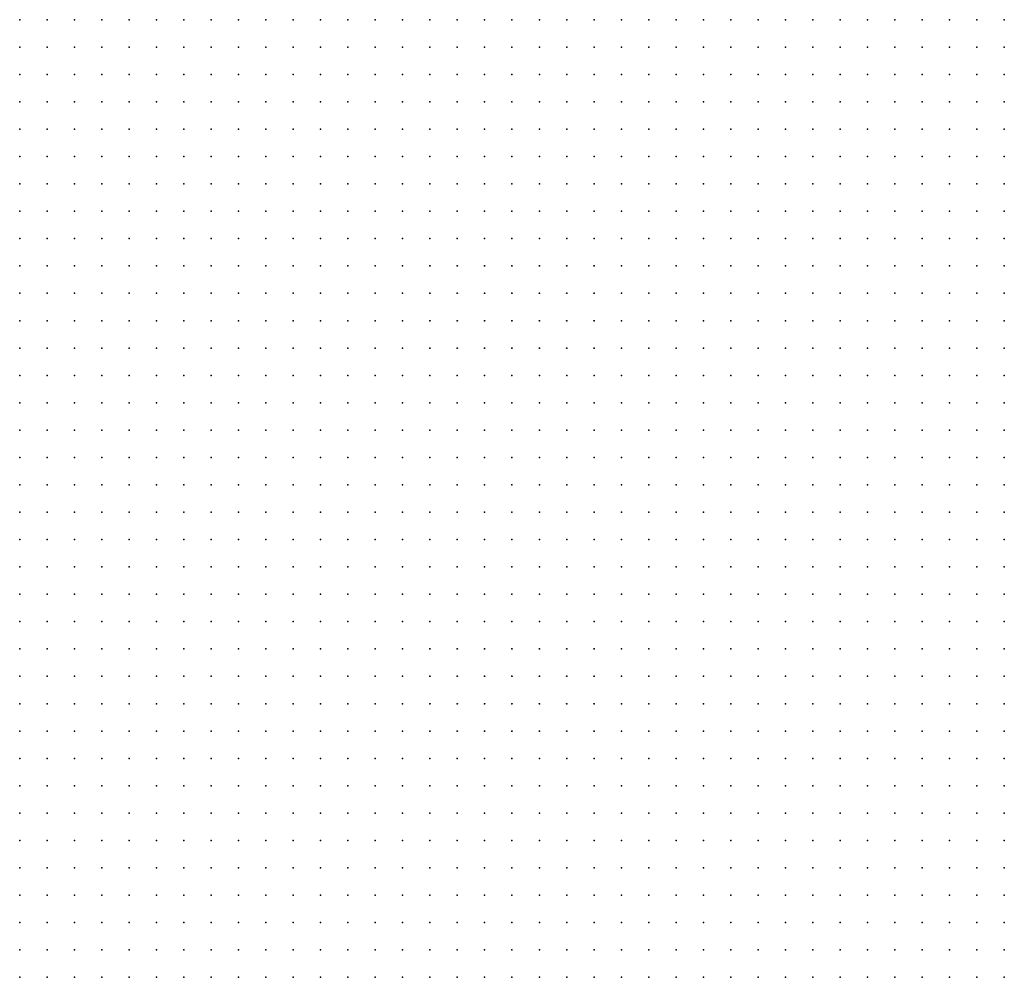
# Model space of a CAD drawing. Units: inches. Extents: x -1.19 to 1.19, y -1.15 to 1.15.
# Drawn here: x -0.45 to -0.37, y -0.29 to -0.22 of the extents above; entities that cross this region are included whole.
import ezdxf

# ---------------------------------------------------------------- set-up
doc = ezdxf.new("R2010")
doc.units = ezdxf.units.IN
doc.header["$MEASUREMENT"] = 0
doc.header["$PDMODE"] = 32
doc.header["$PDSIZE"] = 1e-05
for name, color, linetype in [('layer11', 11, 'Continuous'), ('layer12', 12, 'Continuous'), ('layer13', 13, 'Continuous'), ('layer14', 14, 'Continuous'), ('layer15', 15, 'Continuous'), ('layer16', 16, 'Continuous'), ('layer17', 17, 'Continuous'), ('layer18', 18, 'Continuous'), ('layer19', 19, 'Continuous'), ('layer20', 20, 'Continuous'), ('layer21', 21, 'Continuous'), ('layer22', 22, 'Continuous'), ('layer23', 23, 'Continuous'), ('layer24', 24, 'Continuous'), ('layer25', 25, 'Continuous'), ('layer26', 26, 'Continuous'), ('layer27', 27, 'Continuous'), ('layer28', 28, 'Continuous'), ('layer29', 29, 'Continuous'), ('layer30', 30, 'Continuous'), ('layer31', 31, 'Continuous'), ('layer32', 32, 'Continuous'), ('layer33', 33, 'Continuous'), ('layer34', 34, 'Continuous'), ('layer35', 35, 'Continuous'), ('layer36', 36, 'Continuous'), ('layer37', 37, 'Continuous'), ('layer38', 38, 'Continuous'), ('layer39', 39, 'Continuous'), ('layer40', 40, 'Continuous'), ('layer41', 41, 'Continuous'), ('layer42', 42, 'Continuous'), ('layer43', 43, 'Continuous'), ('layer44', 44, 'Continuous'), ('layer45', 45, 'Continuous'), ('layer46', 46, 'Continuous'), ('layer47', 47, 'Continuous'), ('layer48', 48, 'Continuous'), ('layer49', 49, 'Continuous'), ('layer50', 50, 'Continuous'), ('layer51', 51, 'Continuous'), ('layer52', 52, 'Continuous'), ('layer53', 53, 'Continuous'), ('layer54', 54, 'Continuous'), ('layer55', 55, 'Continuous'), ('layer56', 56, 'Continuous'), ('layer57', 57, 'Continuous'), ('layer58', 58, 'Continuous'), ('layer59', 59, 'Continuous'), ('layer60', 60, 'Continuous'), ('layer62', 62, 'Continuous'), ('layer65', 65, 'Continuous'), ('layer66', 66, 'Continuous'), ('layer67', 67, 'Continuous'), ('layer70', 70, 'Continuous'), ('layer71', 71, 'Continuous'), ('layer75', 75, 'Continuous'), ('layer77', 77, 'Continuous'), ('layer81', 81, 'Continuous'), ('layer83', 83, 'Continuous'), ('layer92', 92, 'Continuous')]:
    doc.layers.add(name, color=color, linetype=linetype)

msp = doc.modelspace()

# ---------------------------------------------------------------- linework, layer by layer
at = {"layer": 'layer11', "color": 11}
for p in [(-0.4023, -0.2176), (-0.4003, -0.2176), (-0.3983, -0.2176), (-0.3963, -0.2176), (-0.3943, -0.2176), (-0.3923, -0.2176), (-0.3903, -0.2176), (-0.3883, -0.2176), (-0.3863, -0.2176), (-0.3843, -0.2176), (-0.3823, -0.2176), (-0.3803, -0.2176), (-0.3783, -0.2176), (-0.3763, -0.2176), (-0.3743, -0.2176), (-0.4003, -0.2196), (-0.3983, -0.2196), (-0.3963, -0.2196), (-0.3943, -0.2196), (-0.3923, -0.2196), (-0.3903, -0.2196), (-0.3883, -0.2196), (-0.3863, -0.2196), (-0.3843, -0.2196), (-0.3823, -0.2196), (-0.3803, -0.2196), (-0.3783, -0.2196), (-0.3763, -0.2196), (-0.3743, -0.2196), (-0.3983, -0.2216), (-0.3963, -0.2216), (-0.3943, -0.2216), (-0.3923, -0.2216), (-0.3903, -0.2216), (-0.3883, -0.2216), (-0.3863, -0.2216), (-0.3843, -0.2216), (-0.3823, -0.2216), (-0.3803, -0.2216), (-0.3783, -0.2216), (-0.3763, -0.2216), (-0.3743, -0.2216), (-0.3943, -0.2236), (-0.3923, -0.2236), (-0.3903, -0.2236), (-0.3883, -0.2236), (-0.3863, -0.2236), (-0.3843, -0.2236), (-0.3823, -0.2236), (-0.3803, -0.2236), (-0.3783, -0.2236), (-0.3763, -0.2236), (-0.3743, -0.2236), (-0.3923, -0.2256), (-0.3903, -0.2256), (-0.3883, -0.2256), (-0.3863, -0.2256), (-0.3843, -0.2256), (-0.3823, -0.2256), (-0.3803, -0.2256), (-0.3783, -0.2256), (-0.3763, -0.2256), (-0.3743, -0.2256), (-0.3883, -0.2276), (-0.3863, -0.2276), (-0.3843, -0.2276), (-0.3823, -0.2276), (-0.3803, -0.2276), (-0.3783, -0.2276), (-0.3763, -0.2276), (-0.3743, -0.2276), (-0.3843, -0.2296), (-0.3823, -0.2296), (-0.3803, -0.2296), (-0.3783, -0.2296), (-0.3763, -0.2296), (-0.3743, -0.2296), (-0.3783, -0.2316), (-0.3763, -0.2316), (-0.3743, -0.2316)]:
    msp.add_point(p, dxfattribs=at)
at = {"layer": 'layer12', "color": 12}
for p in [(-0.4223, -0.2176), (-0.4203, -0.2176), (-0.4183, -0.2176), (-0.4163, -0.2176), (-0.4143, -0.2176), (-0.4123, -0.2176), (-0.4103, -0.2176), (-0.4083, -0.2176), (-0.4063, -0.2176), (-0.4043, -0.2176), (-0.4203, -0.2196), (-0.4183, -0.2196), (-0.4163, -0.2196), (-0.4143, -0.2196), (-0.4123, -0.2196), (-0.4103, -0.2196), (-0.4083, -0.2196), (-0.4063, -0.2196), (-0.4043, -0.2196), (-0.4023, -0.2196), (-0.4163, -0.2216), (-0.4143, -0.2216), (-0.4123, -0.2216), (-0.4103, -0.2216), (-0.4083, -0.2216), (-0.4063, -0.2216), (-0.4043, -0.2216), (-0.4023, -0.2216), (-0.4003, -0.2216), (-0.4123, -0.2236), (-0.4103, -0.2236), (-0.4083, -0.2236), (-0.4063, -0.2236), (-0.4043, -0.2236), (-0.4023, -0.2236), (-0.4003, -0.2236), (-0.3983, -0.2236), (-0.3963, -0.2236), (-0.4083, -0.2256), (-0.4063, -0.2256), (-0.4043, -0.2256), (-0.4023, -0.2256), (-0.4003, -0.2256), (-0.3983, -0.2256), (-0.3963, -0.2256), (-0.3943, -0.2256), (-0.4043, -0.2276), (-0.4023, -0.2276), (-0.4003, -0.2276), (-0.3983, -0.2276), (-0.3963, -0.2276), (-0.3943, -0.2276), (-0.3923, -0.2276), (-0.3903, -0.2276), (-0.4003, -0.2296), (-0.3983, -0.2296), (-0.3963, -0.2296), (-0.3943, -0.2296), (-0.3923, -0.2296), (-0.3903, -0.2296), (-0.3883, -0.2296), (-0.3863, -0.2296), (-0.3963, -0.2316), (-0.3943, -0.2316), (-0.3923, -0.2316), (-0.3903, -0.2316), (-0.3883, -0.2316), (-0.3863, -0.2316), (-0.3843, -0.2316), (-0.3823, -0.2316), (-0.3803, -0.2316), (-0.3923, -0.2336), (-0.3903, -0.2336), (-0.3883, -0.2336), (-0.3863, -0.2336), (-0.3843, -0.2336), (-0.3823, -0.2336), (-0.3803, -0.2336), (-0.3783, -0.2336), (-0.3763, -0.2336), (-0.3743, -0.2336), (-0.3883, -0.2356), (-0.3863, -0.2356), (-0.3843, -0.2356), (-0.3823, -0.2356), (-0.3803, -0.2356), (-0.3783, -0.2356), (-0.3763, -0.2356), (-0.3743, -0.2356), (-0.3843, -0.2376), (-0.3823, -0.2376), (-0.3803, -0.2376), (-0.3783, -0.2376), (-0.3763, -0.2376), (-0.3743, -0.2376), (-0.3823, -0.2396), (-0.3803, -0.2396), (-0.3783, -0.2396), (-0.3763, -0.2396), (-0.3743, -0.2396), (-0.3783, -0.2416), (-0.3763, -0.2416), (-0.3743, -0.2416), (-0.3743, -0.2436)]:
    msp.add_point(p, dxfattribs=at)
at = {"layer": 'layer13', "color": 13}
for p in [(-0.4343, -0.2176), (-0.4323, -0.2176), (-0.4303, -0.2176), (-0.4283, -0.2176), (-0.4263, -0.2176), (-0.4243, -0.2176), (-0.4303, -0.2196), (-0.4283, -0.2196), (-0.4263, -0.2196), (-0.4243, -0.2196), (-0.4223, -0.2196), (-0.4263, -0.2216), (-0.4243, -0.2216), (-0.4223, -0.2216), (-0.4203, -0.2216), (-0.4183, -0.2216), (-0.4203, -0.2236), (-0.4183, -0.2236), (-0.4163, -0.2236), (-0.4143, -0.2236), (-0.4163, -0.2256), (-0.4143, -0.2256), (-0.4123, -0.2256), (-0.4103, -0.2256), (-0.4123, -0.2276), (-0.4103, -0.2276), (-0.4083, -0.2276), (-0.4063, -0.2276), (-0.4103, -0.2296), (-0.4083, -0.2296), (-0.4063, -0.2296), (-0.4043, -0.2296), (-0.4023, -0.2296), (-0.4083, -0.2316), (-0.4063, -0.2316), (-0.4043, -0.2316), (-0.4023, -0.2316), (-0.4003, -0.2316), (-0.3983, -0.2316), (-0.4063, -0.2336), (-0.4043, -0.2336), (-0.4023, -0.2336), (-0.4003, -0.2336), (-0.3983, -0.2336), (-0.3963, -0.2336), (-0.3943, -0.2336), (-0.4023, -0.2356), (-0.4003, -0.2356), (-0.3983, -0.2356), (-0.3963, -0.2356), (-0.3943, -0.2356), (-0.3923, -0.2356), (-0.3903, -0.2356), (-0.3983, -0.2376), (-0.3963, -0.2376), (-0.3943, -0.2376), (-0.3923, -0.2376), (-0.3903, -0.2376), (-0.3883, -0.2376), (-0.3863, -0.2376), (-0.3943, -0.2396), (-0.3923, -0.2396), (-0.3903, -0.2396), (-0.3883, -0.2396), (-0.3863, -0.2396), (-0.3843, -0.2396), (-0.3863, -0.2416), (-0.3843, -0.2416), (-0.3823, -0.2416), (-0.3803, -0.2416), (-0.3823, -0.2436), (-0.3803, -0.2436), (-0.3783, -0.2436), (-0.3763, -0.2436), (-0.3783, -0.2456), (-0.3763, -0.2456), (-0.3743, -0.2456), (-0.3763, -0.2476), (-0.3743, -0.2476), (-0.3743, -0.2496)]:
    msp.add_point(p, dxfattribs=at)
at = {"layer": 'layer14', "color": 14}
for p in [(-0.4423, -0.2176), (-0.4403, -0.2176), (-0.4383, -0.2176), (-0.4363, -0.2176), (-0.4383, -0.2196), (-0.4363, -0.2196), (-0.4343, -0.2196), (-0.4323, -0.2196), (-0.4363, -0.2216), (-0.4343, -0.2216), (-0.4323, -0.2216), (-0.4303, -0.2216), (-0.4283, -0.2216), (-0.4323, -0.2236), (-0.4303, -0.2236), (-0.4283, -0.2236), (-0.4263, -0.2236), (-0.4243, -0.2236), (-0.4223, -0.2236), (-0.4283, -0.2256), (-0.4263, -0.2256), (-0.4243, -0.2256), (-0.4223, -0.2256), (-0.4203, -0.2256), (-0.4183, -0.2256), (-0.4163, -0.2276), (-0.4143, -0.2276), (-0.4123, -0.2296), (-0.4123, -0.2316), (-0.4103, -0.2316), (-0.4103, -0.2336), (-0.4083, -0.2336), (-0.4103, -0.2356), (-0.4083, -0.2356), (-0.4063, -0.2356), (-0.4043, -0.2356), (-0.4083, -0.2376), (-0.4063, -0.2376), (-0.4043, -0.2376), (-0.4023, -0.2376), (-0.4003, -0.2376), (-0.4063, -0.2396), (-0.4043, -0.2396), (-0.4023, -0.2396), (-0.4003, -0.2396), (-0.3983, -0.2396), (-0.3963, -0.2396), (-0.3923, -0.2416), (-0.3903, -0.2416), (-0.3883, -0.2416), (-0.3883, -0.2436), (-0.3863, -0.2436), (-0.3843, -0.2436), (-0.3843, -0.2456), (-0.3823, -0.2456), (-0.3803, -0.2456), (-0.3803, -0.2476), (-0.3783, -0.2476), (-0.3763, -0.2496), (-0.3743, -0.2516), (-0.3743, -0.2536), (-0.3743, -0.2556), (-0.3743, -0.2576), (-0.3743, -0.2596), (-0.3743, -0.2616), (-0.3763, -0.2636), (-0.3743, -0.2636), (-0.3763, -0.2656), (-0.3743, -0.2656), (-0.3763, -0.2676), (-0.3743, -0.2676), (-0.3783, -0.2696), (-0.3763, -0.2696), (-0.3743, -0.2696), (-0.3783, -0.2716), (-0.3763, -0.2716), (-0.3743, -0.2716), (-0.3783, -0.2736), (-0.3763, -0.2736), (-0.3743, -0.2736), (-0.3783, -0.2756), (-0.3763, -0.2756), (-0.3743, -0.2756), (-0.3783, -0.2776), (-0.3763, -0.2776), (-0.3743, -0.2776), (-0.3803, -0.2796), (-0.3783, -0.2796), (-0.3763, -0.2796), (-0.3743, -0.2796), (-0.3803, -0.2816), (-0.3783, -0.2816), (-0.3763, -0.2816), (-0.3743, -0.2816), (-0.3803, -0.2836), (-0.3783, -0.2836), (-0.3763, -0.2836), (-0.3743, -0.2836), (-0.3803, -0.2856), (-0.3783, -0.2856), (-0.3763, -0.2856), (-0.3743, -0.2856), (-0.3803, -0.2876), (-0.3783, -0.2876), (-0.3763, -0.2876), (-0.3743, -0.2876)]:
    msp.add_point(p, dxfattribs=at)
at = {"layer": 'layer15', "color": 15}
for p in [(-0.4463, -0.2176), (-0.4443, -0.2176), (-0.4463, -0.2196), (-0.4443, -0.2196), (-0.4423, -0.2196), (-0.4403, -0.2196), (-0.4383, -0.2216), (-0.4343, -0.2236), (-0.4323, -0.2256), (-0.4303, -0.2256), (-0.4303, -0.2276), (-0.4283, -0.2276), (-0.4263, -0.2276), (-0.4243, -0.2276), (-0.4223, -0.2276), (-0.4183, -0.2276), (-0.4143, -0.2296), (-0.4123, -0.2336), (-0.4123, -0.2356), (-0.4123, -0.2376), (-0.4103, -0.2376), (-0.4103, -0.2396), (-0.4083, -0.2396), (-0.4083, -0.2416), (-0.4063, -0.2416), (-0.4043, -0.2416), (-0.4023, -0.2416), (-0.4003, -0.2416), (-0.3983, -0.2416), (-0.3963, -0.2416), (-0.3943, -0.2416), (-0.3903, -0.2436), (-0.3883, -0.2456), (-0.3863, -0.2456), (-0.3823, -0.2476), (-0.3783, -0.2496), (-0.3763, -0.2516), (-0.3763, -0.2556), (-0.3763, -0.2576), (-0.3783, -0.2596), (-0.3763, -0.2596), (-0.3803, -0.2616), (-0.3783, -0.2616), (-0.3763, -0.2616), (-0.3823, -0.2636), (-0.3803, -0.2636), (-0.3783, -0.2636), (-0.3843, -0.2656), (-0.3823, -0.2656), (-0.3803, -0.2656), (-0.3783, -0.2656), (-0.3843, -0.2676), (-0.3823, -0.2676), (-0.3803, -0.2676), (-0.3783, -0.2676), (-0.3863, -0.2696), (-0.3843, -0.2696), (-0.3823, -0.2696), (-0.3803, -0.2696), (-0.3863, -0.2716), (-0.3843, -0.2716), (-0.3823, -0.2716), (-0.3803, -0.2716), (-0.3863, -0.2736), (-0.3843, -0.2736), (-0.3823, -0.2736), (-0.3803, -0.2736), (-0.3863, -0.2756), (-0.3843, -0.2756), (-0.3823, -0.2756), (-0.3803, -0.2756), (-0.3883, -0.2776), (-0.3863, -0.2776), (-0.3843, -0.2776), (-0.3823, -0.2776), (-0.3803, -0.2776), (-0.3883, -0.2796), (-0.3863, -0.2796), (-0.3843, -0.2796), (-0.3823, -0.2796), (-0.3883, -0.2816), (-0.3863, -0.2816), (-0.3843, -0.2816), (-0.3823, -0.2816), (-0.3883, -0.2836), (-0.3863, -0.2836), (-0.3843, -0.2836), (-0.3823, -0.2836), (-0.3903, -0.2856), (-0.3883, -0.2856), (-0.3863, -0.2856), (-0.3843, -0.2856), (-0.3823, -0.2856), (-0.3903, -0.2876), (-0.3883, -0.2876), (-0.3863, -0.2876), (-0.3843, -0.2876), (-0.3823, -0.2876)]:
    msp.add_point(p, dxfattribs=at)
at = {"layer": 'layer16', "color": 16}
for p in [(-0.4423, -0.2216), (-0.4403, -0.2216), (-0.4363, -0.2236), (-0.4343, -0.2256), (-0.4343, -0.2276), (-0.4323, -0.2276), (-0.4203, -0.2276), (-0.4323, -0.2296), (-0.4303, -0.2296), (-0.4283, -0.2296), (-0.4263, -0.2296), (-0.4143, -0.2316), (-0.4143, -0.2336), (-0.4143, -0.2356), (-0.4143, -0.2376), (-0.4123, -0.2396), (-0.4103, -0.2416), (-0.4083, -0.2436), (-0.4063, -0.2436), (-0.4043, -0.2436), (-0.3983, -0.2436), (-0.3963, -0.2436), (-0.3903, -0.2456), (-0.3883, -0.2476), (-0.3863, -0.2476), (-0.3843, -0.2476), (-0.3803, -0.2496), (-0.3763, -0.2536), (-0.3803, -0.2576), (-0.3783, -0.2576), (-0.3823, -0.2596), (-0.3803, -0.2596), (-0.3843, -0.2616), (-0.3823, -0.2616), (-0.3843, -0.2636), (-0.3863, -0.2656), (-0.3883, -0.2676), (-0.3863, -0.2676), (-0.3903, -0.2696), (-0.3883, -0.2696), (-0.3923, -0.2716), (-0.3903, -0.2716), (-0.3883, -0.2716), (-0.3923, -0.2736), (-0.3903, -0.2736), (-0.3883, -0.2736), (-0.3943, -0.2756), (-0.3923, -0.2756), (-0.3903, -0.2756), (-0.3883, -0.2756), (-0.3963, -0.2776), (-0.3943, -0.2776), (-0.3923, -0.2776), (-0.3903, -0.2776), (-0.3983, -0.2796), (-0.3963, -0.2796), (-0.3943, -0.2796), (-0.3923, -0.2796), (-0.3903, -0.2796), (-0.3983, -0.2816), (-0.3963, -0.2816), (-0.3943, -0.2816), (-0.3923, -0.2816), (-0.3903, -0.2816), (-0.3983, -0.2836), (-0.3963, -0.2836), (-0.3943, -0.2836), (-0.3923, -0.2836), (-0.3903, -0.2836), (-0.4003, -0.2856), (-0.3983, -0.2856), (-0.3963, -0.2856), (-0.3943, -0.2856), (-0.3923, -0.2856), (-0.4003, -0.2876), (-0.3983, -0.2876), (-0.3963, -0.2876), (-0.3943, -0.2876), (-0.3923, -0.2876)]:
    msp.add_point(p, dxfattribs=at)
at = {"layer": 'layer17', "color": 17}
for p in [(-0.4463, -0.2216), (-0.4443, -0.2216), (-0.4363, -0.2256), (-0.4363, -0.2276), (-0.4343, -0.2296), (-0.4323, -0.2316), (-0.4303, -0.2316), (-0.4283, -0.2316), (-0.4163, -0.2356), (-0.4163, -0.2376), (-0.4143, -0.2396), (-0.4123, -0.2416), (-0.4103, -0.2436), (-0.4003, -0.2436), (-0.4083, -0.2456), (-0.4063, -0.2456), (-0.3783, -0.2516), (-0.3783, -0.2556), (-0.3823, -0.2576), (-0.3843, -0.2596), (-0.3863, -0.2616), (-0.3863, -0.2636), (-0.3883, -0.2656), (-0.3903, -0.2676), (-0.3963, -0.2696), (-0.3943, -0.2696), (-0.3923, -0.2696), (-0.4003, -0.2716), (-0.3983, -0.2716), (-0.3963, -0.2716), (-0.3943, -0.2716), (-0.4023, -0.2736), (-0.4003, -0.2736), (-0.3983, -0.2736), (-0.3963, -0.2736), (-0.3943, -0.2736), (-0.4023, -0.2756), (-0.4003, -0.2756), (-0.3983, -0.2756), (-0.3963, -0.2756), (-0.4043, -0.2776), (-0.4023, -0.2776), (-0.4003, -0.2776), (-0.3983, -0.2776), (-0.4043, -0.2796), (-0.4023, -0.2796), (-0.4003, -0.2796), (-0.4043, -0.2816), (-0.4023, -0.2816), (-0.4003, -0.2816), (-0.4043, -0.2836), (-0.4023, -0.2836), (-0.4003, -0.2836), (-0.4043, -0.2856), (-0.4023, -0.2856), (-0.4043, -0.2876), (-0.4023, -0.2876)]:
    msp.add_point(p, dxfattribs=at)
at = {"layer": 'layer18', "color": 18}
for p in [(-0.4423, -0.2236), (-0.4363, -0.2296), (-0.4243, -0.2296), (-0.4223, -0.2296), (-0.4183, -0.2296), (-0.4343, -0.2316), (-0.4263, -0.2316), (-0.4163, -0.2336), (-0.4123, -0.2436), (-0.4023, -0.2436), (-0.4123, -0.2456), (-0.4103, -0.2456), (-0.3983, -0.2456), (-0.4103, -0.2476), (-0.4083, -0.2476), (-0.3883, -0.2496), (-0.3803, -0.2556), (-0.3843, -0.2576), (-0.3863, -0.2596), (-0.4023, -0.2676), (-0.4003, -0.2676), (-0.3983, -0.2676), (-0.3963, -0.2676), (-0.3943, -0.2676), (-0.3923, -0.2676), (-0.4043, -0.2696), (-0.4023, -0.2696), (-0.4003, -0.2696), (-0.3983, -0.2696), (-0.4043, -0.2716), (-0.4023, -0.2716), (-0.4043, -0.2736), (-0.4063, -0.2756), (-0.4043, -0.2756), (-0.4063, -0.2776), (-0.4063, -0.2796), (-0.4063, -0.2816), (-0.4063, -0.2836), (-0.4063, -0.2856), (-0.4463, -0.2876), (-0.4063, -0.2876)]:
    msp.add_point(p, dxfattribs=at)
at = {"layer": 'layer19', "color": 19}
for p in [(-0.4463, -0.2236), (-0.4403, -0.2236), (-0.4383, -0.2236), (-0.4363, -0.2316), (-0.4283, -0.2336), (-0.4263, -0.2336), (-0.4183, -0.2376), (-0.4163, -0.2396), (-0.3963, -0.2456), (-0.4123, -0.2476), (-0.4063, -0.2476), (-0.3903, -0.2476), (-0.3803, -0.2516), (-0.3863, -0.2576), (-0.3883, -0.2636), (-0.4023, -0.2656), (-0.4003, -0.2656), (-0.3983, -0.2656), (-0.3963, -0.2656), (-0.3943, -0.2656), (-0.4063, -0.2676), (-0.4043, -0.2676), (-0.4083, -0.2696), (-0.4063, -0.2696), (-0.4083, -0.2716), (-0.4063, -0.2716), (-0.4083, -0.2736), (-0.4063, -0.2736), (-0.4083, -0.2756), (-0.4083, -0.2776), (-0.4463, -0.2816), (-0.4463, -0.2836), (-0.4443, -0.2836), (-0.4083, -0.2836), (-0.4463, -0.2856), (-0.4443, -0.2856), (-0.4423, -0.2856), (-0.4083, -0.2856), (-0.4443, -0.2876), (-0.4423, -0.2876), (-0.4083, -0.2876)]:
    msp.add_point(p, dxfattribs=at)
at = {"layer": 'layer20', "color": 20}
for p in [(-0.4383, -0.2276), (-0.4383, -0.2316), (-0.4363, -0.2336), (-0.4303, -0.2336), (-0.4183, -0.2356), (-0.4183, -0.2396), (-0.4043, -0.2456), (-0.4103, -0.2496), (-0.4083, -0.2496), (-0.4063, -0.2496), (-0.3843, -0.2496), (-0.3883, -0.2616), (-0.4003, -0.2636), (-0.3983, -0.2636), (-0.3963, -0.2636), (-0.4083, -0.2656), (-0.4063, -0.2656), (-0.4043, -0.2656), (-0.4103, -0.2676), (-0.4083, -0.2676), (-0.4123, -0.2696), (-0.4103, -0.2696), (-0.4123, -0.2716), (-0.4103, -0.2716), (-0.4103, -0.2736), (-0.4103, -0.2756), (-0.4463, -0.2776), (-0.4443, -0.2776), (-0.4463, -0.2796), (-0.4443, -0.2796), (-0.4423, -0.2796), (-0.4083, -0.2796), (-0.4443, -0.2816), (-0.4423, -0.2816), (-0.4403, -0.2816), (-0.4083, -0.2816), (-0.4423, -0.2836), (-0.4403, -0.2836), (-0.4403, -0.2856), (-0.4103, -0.2856), (-0.4403, -0.2876), (-0.4103, -0.2876)]:
    msp.add_point(p, dxfattribs=at)
at = {"layer": 'layer21', "color": 21}
for p in [(-0.4383, -0.2336), (-0.4343, -0.2336), (-0.4283, -0.2356), (-0.4143, -0.2416), (-0.4143, -0.2456), (-0.4143, -0.2476), (-0.4123, -0.2496), (-0.3903, -0.2496), (-0.4083, -0.2516), (-0.4063, -0.2516), (-0.3883, -0.2576), (-0.4123, -0.2636), (-0.4103, -0.2636), (-0.4083, -0.2636), (-0.4023, -0.2636), (-0.4143, -0.2656), (-0.4123, -0.2656), (-0.4103, -0.2656), (-0.3923, -0.2656), (-0.4143, -0.2676), (-0.4123, -0.2676), (-0.4143, -0.2696), (-0.4143, -0.2716), (-0.4123, -0.2736), (-0.4463, -0.2756), (-0.4423, -0.2776), (-0.4403, -0.2776), (-0.4383, -0.2776), (-0.4403, -0.2796), (-0.4383, -0.2796), (-0.4383, -0.2816), (-0.4363, -0.2816), (-0.4383, -0.2836), (-0.4103, -0.2836), (-0.4383, -0.2856)]:
    msp.add_point(p, dxfattribs=at)
at = {"layer": 'layer22', "color": 22}
for p in [(-0.4243, -0.2336), (-0.4383, -0.2356), (-0.4363, -0.2356), (-0.4263, -0.2356), (-0.4203, -0.2376), (-0.4203, -0.2396), (-0.3943, -0.2436), (-0.4003, -0.2456), (-0.3923, -0.2476), (-0.4043, -0.2496), (-0.4043, -0.2516), (-0.4083, -0.2536), (-0.4063, -0.2536), (-0.3883, -0.2556), (-0.3863, -0.2556), (-0.3843, -0.2556), (-0.3883, -0.2596), (-0.4123, -0.2616), (-0.4103, -0.2616), (-0.4083, -0.2616), (-0.3983, -0.2616), (-0.3963, -0.2616), (-0.4143, -0.2636), (-0.4063, -0.2636), (-0.4163, -0.2656), (-0.4163, -0.2676), (-0.4163, -0.2696), (-0.4163, -0.2716), (-0.4423, -0.2736), (-0.4403, -0.2736), (-0.4143, -0.2736), (-0.4443, -0.2756), (-0.4423, -0.2756), (-0.4403, -0.2756), (-0.4383, -0.2756), (-0.4363, -0.2776), (-0.4363, -0.2796), (-0.4363, -0.2836), (-0.4363, -0.2856), (-0.4123, -0.2856), (-0.4383, -0.2876), (-0.4123, -0.2876)]:
    msp.add_point(p, dxfattribs=at)
at = {"layer": 'layer23', "color": 23}
for p in [(-0.4203, -0.2296), (-0.4303, -0.2356), (-0.4243, -0.2356), (-0.4223, -0.2396), (-0.4163, -0.2456), (-0.4163, -0.2476), (-0.3883, -0.2516), (-0.4043, -0.2536), (-0.4083, -0.2556), (-0.4063, -0.2556), (-0.3903, -0.2576), (-0.4143, -0.2596), (-0.4123, -0.2596), (-0.4103, -0.2596), (-0.4083, -0.2596), (-0.4163, -0.2616), (-0.4143, -0.2616), (-0.4063, -0.2616), (-0.4163, -0.2636), (-0.4183, -0.2676), (-0.4183, -0.2696), (-0.4423, -0.2716), (-0.4403, -0.2716), (-0.4383, -0.2716), (-0.4183, -0.2716), (-0.4443, -0.2736), (-0.4383, -0.2736), (-0.4363, -0.2736), (-0.4183, -0.2736), (-0.4163, -0.2736), (-0.4363, -0.2756), (-0.4163, -0.2756), (-0.4343, -0.2796), (-0.4343, -0.2816), (-0.4343, -0.2836), (-0.4123, -0.2836)]:
    msp.add_point(p, dxfattribs=at)
at = {"layer": 'layer24', "color": 24}
for p in [(-0.4463, -0.2336), (-0.4463, -0.2356), (-0.4403, -0.2356), (-0.4403, -0.2376), (-0.4383, -0.2376), (-0.4363, -0.2376), (-0.4303, -0.2376), (-0.4223, -0.2376), (-0.4203, -0.2416), (-0.4003, -0.2476), (-0.3863, -0.2516), (-0.4103, -0.2536), (-0.3903, -0.2556), (-0.4103, -0.2576), (-0.4083, -0.2576), (-0.4163, -0.2596), (-0.3963, -0.2596), (-0.4183, -0.2616), (-0.3943, -0.2616), (-0.4183, -0.2636), (-0.4183, -0.2656), (-0.4383, -0.2676), (-0.4403, -0.2696), (-0.4383, -0.2696), (-0.4363, -0.2696), (-0.4343, -0.2696), (-0.4363, -0.2716), (-0.4343, -0.2716), (-0.4203, -0.2716), (-0.4343, -0.2736), (-0.4203, -0.2736), (-0.4343, -0.2756), (-0.4203, -0.2756), (-0.4183, -0.2756), (-0.4143, -0.2756), (-0.4123, -0.2756), (-0.4343, -0.2776), (-0.4323, -0.2836), (-0.4343, -0.2856), (-0.4363, -0.2876)]:
    msp.add_point(p, dxfattribs=at)
at = {"layer": 'layer25', "color": 25}
for p in [(-0.4383, -0.2296), (-0.4463, -0.2316), (-0.4403, -0.2316), (-0.4163, -0.2316), (-0.4443, -0.2356), (-0.4183, -0.2416), (-0.4143, -0.2436), (-0.3923, -0.2456), (-0.4183, -0.2476), (-0.4143, -0.2496), (-0.4023, -0.2536), (-0.3883, -0.2536), (-0.4103, -0.2556), (-0.4043, -0.2556), (-0.4163, -0.2576), (-0.4143, -0.2576), (-0.4183, -0.2596), (-0.4063, -0.2596), (-0.4423, -0.2676), (-0.4403, -0.2676), (-0.4363, -0.2676), (-0.4343, -0.2676), (-0.4423, -0.2696), (-0.4323, -0.2696), (-0.4323, -0.2716), (-0.4223, -0.2716), (-0.4323, -0.2736), (-0.4223, -0.2736), (-0.4223, -0.2756), (-0.4183, -0.2776), (-0.4143, -0.2836), (-0.4323, -0.2856)]:
    msp.add_point(p, dxfattribs=at)
at = {"layer": 'layer26', "color": 26}
for p in [(-0.4403, -0.2256), (-0.4443, -0.2336), (-0.4323, -0.2336), (-0.4423, -0.2356), (-0.4463, -0.2376), (-0.4423, -0.2376), (-0.4403, -0.2396), (-0.4383, -0.2396), (-0.4243, -0.2396), (-0.4223, -0.2416), (-0.4183, -0.2456), (-0.3943, -0.2456), (-0.3963, -0.2476), (-0.4463, -0.2516), (-0.3903, -0.2536), (-0.4023, -0.2556), (-0.4183, -0.2576), (-0.4123, -0.2576), (-0.4063, -0.2576), (-0.4043, -0.2636), (-0.3903, -0.2636), (-0.4403, -0.2656), (-0.4383, -0.2656), (-0.4363, -0.2656), (-0.4343, -0.2656), (-0.4443, -0.2676), (-0.4323, -0.2676), (-0.4303, -0.2676), (-0.4303, -0.2696), (-0.4303, -0.2716), (-0.4283, -0.2716), (-0.4243, -0.2716), (-0.4303, -0.2736), (-0.4243, -0.2736), (-0.4243, -0.2756), (-0.4223, -0.2776), (-0.4203, -0.2776), (-0.4163, -0.2776), (-0.4323, -0.2816), (-0.4103, -0.2816)]:
    msp.add_point(p, dxfattribs=at)
at = {"layer": 'layer27', "color": 27}
for p in [(-0.4403, -0.2276), (-0.4403, -0.2296), (-0.4443, -0.2316), (-0.4183, -0.2316), (-0.4443, -0.2376), (-0.4343, -0.2376), (-0.4303, -0.2396), (-0.4403, -0.2416), (-0.4243, -0.2416), (-0.4203, -0.2476), (-0.4043, -0.2476), (-0.4023, -0.2476), (-0.3983, -0.2476), (-0.3943, -0.2476), (-0.4463, -0.2496), (-0.4183, -0.2496), (-0.4023, -0.2496), (-0.4443, -0.2516), (-0.4103, -0.2516), (-0.4463, -0.2536), (-0.4443, -0.2536), (-0.4463, -0.2556), (-0.4163, -0.2556), (-0.4143, -0.2556), (-0.4203, -0.2576), (-0.3963, -0.2576), (-0.3943, -0.2576), (-0.3943, -0.2596), (-0.3903, -0.2596), (-0.4003, -0.2616), (-0.4323, -0.2636), (-0.4443, -0.2656), (-0.4423, -0.2656), (-0.4323, -0.2656), (-0.4303, -0.2656), (-0.4443, -0.2696), (-0.4283, -0.2696), (-0.4243, -0.2696), (-0.4223, -0.2696), (-0.4203, -0.2696), (-0.4263, -0.2716), (-0.4283, -0.2736), (-0.4263, -0.2736), (-0.4323, -0.2756), (-0.4243, -0.2776), (-0.4303, -0.2856), (-0.4143, -0.2876)]:
    msp.add_point(p, dxfattribs=at)
at = {"layer": 'layer28', "color": 28}
for p in [(-0.4423, -0.2256), (-0.4463, -0.2276), (-0.4223, -0.2356), (-0.4423, -0.2396), (-0.4323, -0.2396), (-0.4383, -0.2416), (-0.4183, -0.2436), (-0.4203, -0.2456), (-0.4443, -0.2496), (-0.4003, -0.2496), (-0.3923, -0.2496), (-0.3863, -0.2496), (-0.4003, -0.2536), (-0.4443, -0.2556), (-0.4203, -0.2556), (-0.4183, -0.2556), (-0.4463, -0.2576), (-0.3923, -0.2576), (-0.4443, -0.2636), (-0.4423, -0.2636), (-0.4343, -0.2636), (-0.4303, -0.2636), (-0.3923, -0.2636), (-0.4463, -0.2656), (-0.4283, -0.2656), (-0.4463, -0.2676), (-0.4303, -0.2756), (-0.4143, -0.2776), (-0.4123, -0.2776), (-0.4323, -0.2796), (-0.4243, -0.2796), (-0.4223, -0.2796), (-0.4163, -0.2796), (-0.4163, -0.2836)]:
    msp.add_point(p, dxfattribs=at)
at = {"layer": 'layer29', "color": 29}
for p in [(-0.4223, -0.2316), (-0.4183, -0.2336), (-0.4343, -0.2356), (-0.4323, -0.2376), (-0.4283, -0.2396), (-0.4423, -0.2416), (-0.4263, -0.2416), (-0.4423, -0.2516), (-0.4183, -0.2516), (-0.4423, -0.2536), (-0.3923, -0.2536), (-0.3863, -0.2536), (-0.4423, -0.2556), (-0.4223, -0.2556), (-0.4003, -0.2556), (-0.4443, -0.2576), (-0.4223, -0.2576), (-0.3983, -0.2576), (-0.3923, -0.2596), (-0.4443, -0.2616), (-0.4023, -0.2616), (-0.4463, -0.2636), (-0.4283, -0.2636), (-0.4283, -0.2676), (-0.4463, -0.2696), (-0.4263, -0.2696), (-0.4263, -0.2776), (-0.4103, -0.2776), (-0.4283, -0.2856), (-0.4323, -0.2876), (-0.4303, -0.2876)]:
    msp.add_point(p, dxfattribs=at)
at = {"layer": 'layer30', "color": 30}
for p in [(-0.4463, -0.2256), (-0.4463, -0.2396), (-0.4403, -0.2436), (-0.4383, -0.2436), (-0.4203, -0.2436), (-0.4463, -0.2476), (-0.4443, -0.2476), (-0.4403, -0.2536), (-0.4203, -0.2536), (-0.4403, -0.2556), (-0.4423, -0.2576), (-0.4463, -0.2596), (-0.4443, -0.2596), (-0.4223, -0.2596), (-0.4203, -0.2596), (-0.4423, -0.2616), (-0.4323, -0.2616), (-0.4303, -0.2616), (-0.3943, -0.2636), (-0.4463, -0.2736), (-0.4143, -0.2796), (-0.4163, -0.2816), (-0.4123, -0.2816), (-0.4343, -0.2876), (-0.4283, -0.2876)]:
    msp.add_point(p, dxfattribs=at)
at = {"layer": 'layer31', "color": 31}
for p in [(-0.4243, -0.2376), (-0.4323, -0.2416), (-0.4223, -0.2456), (-0.4223, -0.2476), (-0.4163, -0.2496), (-0.3823, -0.2516), (-0.4223, -0.2536), (-0.4183, -0.2536), (-0.3783, -0.2536), (-0.4303, -0.2596), (-0.4043, -0.2596), (-0.4463, -0.2616), (-0.4383, -0.2636), (-0.3903, -0.2656), (-0.4223, -0.2676), (-0.4243, -0.2816), (-0.4223, -0.2816), (-0.4283, -0.2836), (-0.4163, -0.2876)]:
    msp.add_point(p, dxfattribs=at)
at = {"layer": 'layer32', "color": 32}
for p in [(-0.4243, -0.2436), (-0.3923, -0.2436), (-0.4443, -0.2456), (-0.4403, -0.2456), (-0.4383, -0.2456), (-0.4423, -0.2476), (-0.3823, -0.2496), (-0.4143, -0.2536), (-0.4123, -0.2536), (-0.4383, -0.2556), (-0.3943, -0.2556), (-0.4403, -0.2576), (-0.4423, -0.2596), (-0.4323, -0.2596), (-0.4283, -0.2596), (-0.4243, -0.2596), (-0.4203, -0.2616), (-0.4263, -0.2656), (-0.4203, -0.2656), (-0.4303, -0.2776), (-0.4183, -0.2836)]:
    msp.add_point(p, dxfattribs=at)
at = {"layer": 'layer33', "color": 33}
for p in [(-0.4163, -0.2436), (-0.4163, -0.2516), (-0.4383, -0.2536), (-0.4303, -0.2576), (-0.4283, -0.2576), (-0.4003, -0.2576), (-0.4263, -0.2796), (-0.4203, -0.2796), (-0.4243, -0.2836)]:
    msp.add_point(p, dxfattribs=at)
at = {"layer": 'layer34', "color": 34}
for p in [(-0.4223, -0.2336), (-0.4443, -0.2416), (-0.4423, -0.2456), (-0.4243, -0.2456), (-0.4383, -0.2476), (-0.4243, -0.2476), (-0.4223, -0.2516), (-0.4363, -0.2536), (-0.3983, -0.2556), (-0.4343, -0.2596), (-0.4263, -0.2596), (-0.4403, -0.2616), (-0.4283, -0.2616), (-0.4263, -0.2756), (-0.4263, -0.2876)]:
    msp.add_point(p, dxfattribs=at)
at = {"layer": 'layer35', "color": 35}
for p in [(-0.4243, -0.2316), (-0.4363, -0.2416), (-0.4323, -0.2436), (-0.4283, -0.2436), (-0.4243, -0.2516), (-0.4003, -0.2516), (-0.3983, -0.2516), (-0.4363, -0.2556), (-0.4243, -0.2616), (-0.3923, -0.2616), (-0.4283, -0.2756), (-0.4283, -0.2816), (-0.4183, -0.2816), (-0.4143, -0.2816), (-0.4263, -0.2836)]:
    msp.add_point(p, dxfattribs=at)
at = {"layer": 'layer36', "color": 36}
for p in [(-0.4363, -0.2476), (-0.4283, -0.2556), (-0.4123, -0.2556), (-0.4343, -0.2576), (-0.4243, -0.2576), (-0.4263, -0.2816)]:
    msp.add_point(p, dxfattribs=at)
at = {"layer": 'layer37', "color": 37}
for p in [(-0.4323, -0.2356), (-0.3983, -0.2496), (-0.3943, -0.2496), (-0.4383, -0.2516), (-0.4343, -0.2536), (-0.4243, -0.2656), (-0.4303, -0.2816), (-0.4203, -0.2816), (-0.4203, -0.2836), (-0.4163, -0.2856)]:
    msp.add_point(p, dxfattribs=at)
at = {"layer": 'layer38', "color": 38}
for p in [(-0.4463, -0.2296), (-0.4363, -0.2396), (-0.3963, -0.2496), (-0.4043, -0.2616), (-0.4263, -0.2636), (-0.4203, -0.2636), (-0.4223, -0.2656), (-0.4263, -0.2676), (-0.4283, -0.2796), (-0.4183, -0.2856), (-0.4143, -0.2856)]:
    msp.add_point(p, dxfattribs=at)
at = {"layer": 'layer39', "color": 39}
for p in [(-0.4443, -0.2436), (-0.4303, -0.2436), (-0.4363, -0.2456), (-0.4363, -0.2496), (-0.4223, -0.2496), (-0.4283, -0.2536), (-0.4263, -0.2536), (-0.3943, -0.2536), (-0.3963, -0.2556), (-0.4383, -0.2596), (-0.4023, -0.2596), (-0.4183, -0.2796), (-0.4243, -0.2856)]:
    msp.add_point(p, dxfattribs=at)
at = {"layer": 'layer40', "color": 40}
for p in [(-0.4443, -0.2296), (-0.4263, -0.2476), (-0.4243, -0.2496), (-0.4123, -0.2516), (-0.3963, -0.2536), (-0.3843, -0.2536), (-0.3803, -0.2536), (-0.3823, -0.2556), (-0.4363, -0.2596), (-0.4003, -0.2596), (-0.4243, -0.2676), (-0.4323, -0.2776), (-0.4183, -0.2876)]:
    msp.add_point(p, dxfattribs=at)
at = {"layer": 'layer41', "color": 41}
for p in [(-0.4163, -0.2416), (-0.4323, -0.2456), (-0.3923, -0.2516), (-0.3983, -0.2536), (-0.3903, -0.2616)]:
    msp.add_point(p, dxfattribs=at)
at = {"layer": 'layer42', "color": 42}
for p in [(-0.4403, -0.2336), (-0.4203, -0.2336), (-0.4343, -0.2436), (-0.4343, -0.2496), (-0.4263, -0.2496), (-0.4203, -0.2496), (-0.3943, -0.2516), (-0.4323, -0.2536), (-0.4243, -0.2536), (-0.4263, -0.2616), (-0.4403, -0.2636), (-0.4463, -0.2716), (-0.4203, -0.2856)]:
    msp.add_point(p, dxfattribs=at)
at = {"layer": 'layer43', "color": 43}
for p in [(-0.4383, -0.2256), (-0.4443, -0.2276), (-0.4423, -0.2296), (-0.4263, -0.2376), (-0.4463, -0.2416), (-0.4223, -0.2436), (-0.4303, -0.2456), (-0.4023, -0.2516), (-0.4343, -0.2556), (-0.4403, -0.2596)]:
    msp.add_point(p, dxfattribs=at)
at = {"layer": 'layer44', "color": 44}
for p in [(-0.4163, -0.2296), (-0.4343, -0.2416), (-0.4303, -0.2416), (-0.4463, -0.2456), (-0.4363, -0.2516), (-0.4383, -0.2616), (-0.4243, -0.2636), (-0.4223, -0.2856)]:
    msp.add_point(p, dxfattribs=at)
at = {"layer": 'layer45', "color": 45}
for p in [(-0.4283, -0.2416), (-0.4023, -0.2456), (-0.4203, -0.2516), (-0.4343, -0.2616), (-0.4103, -0.2796)]:
    msp.add_point(p, dxfattribs=at)
at = {"layer": 'layer46', "color": 46}
for p in [(-0.4443, -0.2236), (-0.4443, -0.2256), (-0.4403, -0.2476), (-0.4283, -0.2516), (-0.4163, -0.2536), (-0.3923, -0.2556), (-0.4263, -0.2576)]:
    msp.add_point(p, dxfattribs=at)
at = {"layer": 'layer47', "color": 47}
for p in [(-0.4443, -0.2396), (-0.4323, -0.2476), (-0.4283, -0.2476), (-0.4383, -0.2496), (-0.4263, -0.2516), (-0.3903, -0.2516), (-0.4363, -0.2636), (-0.4283, -0.2776)]:
    msp.add_point(p, dxfattribs=at)
at = {"layer": 'layer48', "color": 48}
for p in [(-0.4263, -0.2396), (-0.4463, -0.2436), (-0.4343, -0.2516), (-0.4303, -0.2536)]:
    msp.add_point(p, dxfattribs=at)
at = {"layer": 'layer49', "color": 49}
for p in [(-0.4343, -0.2396), (-0.4323, -0.2556), (-0.4303, -0.2556), (-0.4263, -0.2556), (-0.4243, -0.2556), (-0.4363, -0.2616), (-0.4223, -0.2616), (-0.4203, -0.2676), (-0.4223, -0.2836)]:
    msp.add_point(p, dxfattribs=at)
at = {"layer": 'layer50', "color": 50}
for p in [(-0.4203, -0.2316), (-0.4403, -0.2496), (-0.4303, -0.2516), (-0.4023, -0.2576), (-0.4303, -0.2796)]:
    msp.add_point(p, dxfattribs=at)
at = {"layer": 'layer51', "color": 51}
for p in [(-0.4343, -0.2456), (-0.4283, -0.2456), (-0.3983, -0.2596)]:
    msp.add_point(p, dxfattribs=at)
at = {"layer": 'layer52', "color": 52}
for p in [(-0.4423, -0.2436), (-0.4283, -0.2496), (-0.4123, -0.2796)]:
    msp.add_point(p, dxfattribs=at)
at = {"layer": 'layer53', "color": 53}
for p in [(-0.4423, -0.2336), (-0.4343, -0.2476), (-0.4323, -0.2496), (-0.4043, -0.2576)]:
    msp.add_point(p, dxfattribs=at)
at = {"layer": 'layer54', "color": 54}
for p in [(-0.3963, -0.2516), (-0.4303, -0.2836), (-0.4223, -0.2876), (-0.4203, -0.2876)]:
    msp.add_point(p, dxfattribs=at)
at = {"layer": 'layer55', "color": 55}
msp.add_point((-0.4263, -0.2456), dxfattribs=at)
at = {"layer": 'layer56', "color": 56}
for p in [(-0.4363, -0.2436), (-0.4223, -0.2636)]:
    msp.add_point(p, dxfattribs=at)
at = {"layer": 'layer57', "color": 57}
for p in [(-0.4423, -0.2316), (-0.3843, -0.2516)]:
    msp.add_point(p, dxfattribs=at)
at = {"layer": 'layer58', "color": 58}
for p in [(-0.4203, -0.2356), (-0.4383, -0.2576)]:
    msp.add_point(p, dxfattribs=at)
at = {"layer": 'layer59', "color": 59}
msp.add_point((-0.3823, -0.2536), dxfattribs=at)
at = {"layer": 'layer60', "color": 60}
for p in [(-0.4303, -0.2476), (-0.4243, -0.2876)]:
    msp.add_point(p, dxfattribs=at)
at = {"layer": 'layer62', "color": 62}
msp.add_point((-0.4143, -0.2516), dxfattribs=at)
at = {"layer": 'layer65', "color": 65}
msp.add_point((-0.4323, -0.2576), dxfattribs=at)
at = {"layer": 'layer66', "color": 66}
for p in [(-0.4283, -0.2376), (-0.4263, -0.2436)]:
    msp.add_point(p, dxfattribs=at)
at = {"layer": 'layer67', "color": 67}
msp.add_point((-0.4363, -0.2576), dxfattribs=at)
at = {"layer": 'layer70', "color": 70}
msp.add_point((-0.4423, -0.2276), dxfattribs=at)
at = {"layer": 'layer71', "color": 71}
msp.add_point((-0.4403, -0.2516), dxfattribs=at)
at = {"layer": 'layer75', "color": 75}
msp.add_point((-0.4323, -0.2516), dxfattribs=at)
at = {"layer": 'layer77', "color": 77}
msp.add_point((-0.4263, -0.2856), dxfattribs=at)
at = {"layer": 'layer81', "color": 81}
msp.add_point((-0.4423, -0.2496), dxfattribs=at)
at = {"layer": 'layer83', "color": 83}
msp.add_point((-0.4303, -0.2496), dxfattribs=at)
at = {"layer": 'layer92', "color": 92}
msp.add_point((-0.4443, -0.2716), dxfattribs=at)

doc.saveas('drawing.dxf')
